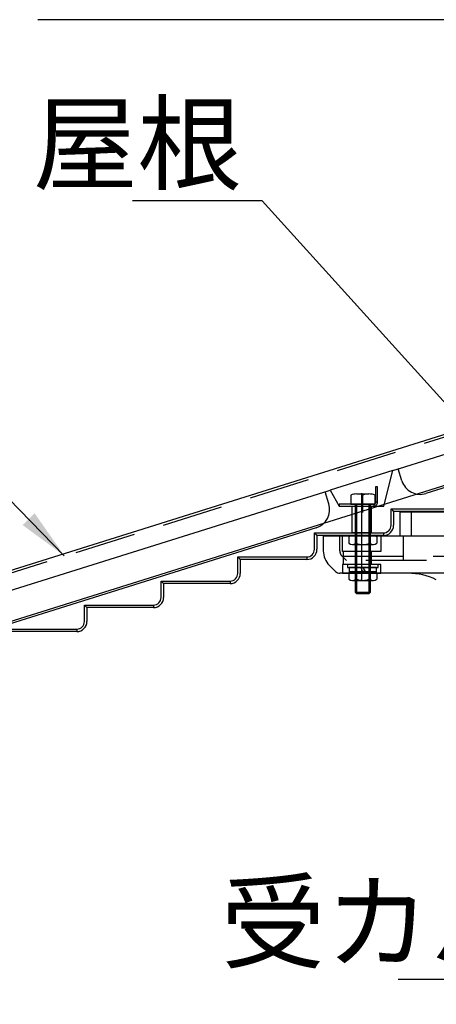
# Model space of a CAD drawing. Extents: x 0 to 21000, y 0 to 14850.
# Drawn here: x 14191 to 15006, y 11835 to 13760 of the extents above; entities that cross this region are included whole.
import ezdxf

# ---------------------------------------------------------------- set-up
doc = ezdxf.new("R2010")
doc.units = 0
doc.header["$LTSCALE"] = 15
doc.linetypes.add('CENTER2', pattern=[28.575, 19.05, -3.175, 3.175, -3.175])
doc.linetypes.add('HIDDEN2', pattern=[4.7625, 3.175, -1.5875])
doc.layers.get('DEFPOINTS').update_dxf_attribs({"linetype": 'CONTINUOUS'})
for name, color, linetype in [('P001', 131, 'CONTINUOUS'), ('P011', 151, 'CONTINUOUS'), ('P012', 201, 'CONTINUOUS'), ('P020', 121, 'CONTINUOUS'), ('P901', 135, 'CONTINUOUS'), ('P908', 245, 'CONTINUOUS'), ('P910', 105, 'CONTINUOUS'), ('P911', 155, 'CONTINUOUS'), ('P912', 205, 'CONTINUOUS'), ('P920', 125, 'CONTINUOUS'), ('P_1CENTER', 2, 'CONTINUOUS'), ('P_2DIM', 6, 'CONTINUOUS')]:
    doc.layers.add(name, color=color, linetype=linetype)
doc.styles.add('BIGFONT', font='simplex.shx', dxfattribs={"bigfont": 'bigfont.shx'})
doc.dimstyles.new('DIMBIGFONT$0', dxfattribs={"dimtxt": 3, "dimasz": 2, "dimexe": 1.5, "dimexo": 3, "dimgap": 0.75, "dimtad": 1, "dimdec": 1, "dimdsep": 46, "dimtxsty": 'BIGFONT', "dimsah": 1, "dimcen": 0, "dimclrt": 230, "dimadec": 1, "dimazin": 2, "dimtfac": 0.6, "dimtdec": 1, "dimtofl": 0, "dimtmove": 2, "dimatfit": 3, "dimfxl": 1, "dimtvp": 1, "dimtolj": 1, "dimarcsym": 0})
doc.dimstyles.new('DIMBIGFONT$7', dxfattribs={"dimtxt": 3, "dimasz": 2, "dimexe": 1.5, "dimexo": 3, "dimgap": 0.75, "dimtad": 1, "dimdec": 1, "dimdsep": 46, "dimtxsty": 'BIGFONT', "dimsah": 1, "dimcen": 0, "dimclrt": 230, "dimadec": 1, "dimazin": 2, "dimtfac": 0.6, "dimtdec": 1, "dimtofl": 0, "dimtmove": 0, "dimatfit": 3, "dimfxl": 1, "dimtvp": 1, "dimtolj": 1, "dimarcsym": 0})

# ---------------------------------------------------------------- blocks, each defined once
blk = doc.blocks.new('A$C661721A7')
at = {"layer": 'P001'}
for p, q in [((-555.23, 27.99), (748.5, 27.99)), ((-555.23, -10), (748.5, -10))]:
    blk.add_line(p, q, dxfattribs=at)
at = {"layer": 'P901', "linetype": 'HIDDEN2'}
blk.add_line((-555.23, 26), (808.36, 26), dxfattribs=at)
blk = doc.blocks.new('A$C26315948')
at = {"layer": 'P012'}
for p, q in [((-491.13, -87.76), (-40.83, 53.34)), ((-80.71, 14.79), (-470.33, -107.3)), ((-496.21, -89.35), (-545.29, -104.73)), ((-503.21, -117.19), (-496.21, -89.35)), ((-496.21, -89.35), (-492.08, -88.05)), ((-489.13, -97.47), (-492.08, -88.05)), ((-863.65, -204.48), (-550.29, -106.29)), ((-549.34, -105.99), (-545.29, -104.73)), ((-546.39, -115.41), (-549.34, -105.99)), ((-545.29, -104.73), (-538.21, -117.19)), ((-538.21, -117.19), (-503.21, -117.19)), ((-497.69, -119.39), (-443.66, -119.39)), ((-497.69, -119.39), (-495.69, -121.38)), ((-497.69, -132.19), (-497.69, -119.39)), ((-495.69, -121.38), (-495.69, -132.19)), ((-495.69, -121.38), (-495.69, -121.39)), ((-443.66, -121.39), (-495.69, -121.39)), ((-556.22, -134.21), (-842.85, -224.02)), ((-557.69, -138.19), (-503.69, -138.19)), ((-557.69, -138.19), (-555.69, -140.18)), ((-557.69, -150.99), (-557.69, -138.19)), ((-503.69, -138.19), (-503.69, -140.19)), ((-555.69, -140.18), (-555.69, -150.99)), ((-555.69, -140.18), (-555.69, -140.19)), ((-503.69, -140.19), (-555.69, -140.19)), ((-617.69, -156.99), (-563.69, -156.99)), ((-617.69, -156.99), (-615.69, -158.98)), ((-617.69, -169.79), (-617.69, -156.99)), ((-615.69, -158.98), (-615.69, -169.79)), ((-615.69, -158.98), (-615.69, -158.99)), ((-563.69, -158.99), (-615.69, -158.99)), ((-563.69, -156.99), (-563.69, -158.99)), ((-677.7, -175.79), (-623.69, -175.79)), ((-677.7, -175.79), (-675.7, -177.78)), ((-677.7, -188.59), (-677.7, -175.79)), ((-623.69, -175.79), (-623.69, -177.79)), ((-675.7, -177.78), (-675.7, -188.59)), ((-675.7, -177.78), (-675.7, -177.79)), ((-623.69, -177.79), (-675.7, -177.79)), ((-737.7, -194.59), (-683.7, -194.59)), ((-737.7, -194.59), (-735.7, -196.58)), ((-737.7, -207.39), (-737.7, -194.59)), ((-735.7, -196.58), (-735.7, -207.39)), ((-735.7, -196.58), (-735.7, -196.59)), ((-683.7, -196.59), (-735.7, -196.59)), ((-683.7, -194.59), (-683.7, -196.59)), ((-797.7, -213.39), (-743.7, -213.39)), ((-743.7, -215.39), (-795.7, -215.39)), ((-743.7, -213.39), (-743.7, -215.39))]:
    blk.add_line(p, q, dxfattribs=at)
at = {"layer": 'P012', "flags": 128}
for points in [[(-492.08, -88.05), (-491.97, -88.02), (-491.26, -87.8), (-491.13, -87.76), (-491.13, -87.76)], [(-550.29, -106.29), (-550.29, -106.29), (-550.16, -106.25), (-549.45, -106.03), (-549.34, -105.99)]]:
    blk.add_lwpolyline(points, dxfattribs=at)
at = {"layer": 'P012'}
for centre, radius, start, end in [((-474.82, -92.98), 15, 197.39751, 287.39751), ((-560.7, -119.89), 15, 287.39751, 17.39751), ((-503.69, -132.19), 8, 270.00003, 359.99901), ((-503.7, -132.19), 6.01, 270.05436, 359.94408), ((-563.69, -150.99), 8, 270.00001, 359.99945), ((-563.7, -150.99), 6.01, 270.0545, 359.94464), ((-623.69, -169.79), 8, 269.99996, 359.99919), ((-623.7, -169.79), 6.01, 270.05407, 359.9445), ((-683.7, -188.59), 8, 269.9999, 359.99967), ((-683.7, -188.59), 6.01, 270.05436, 359.94478), ((-743.7, -207.39), 8, 269.99986, 359.99949), ((-743.7, -207.39), 6.01, 270.05436, 359.9445)]:
    blk.add_arc(centre, radius, start, end, dxfattribs=at)
at = {"layer": 'P912', "linetype": 'HIDDEN2'}
blk.add_lwpolyline([(-528.21, -117.19), (-513.21, -117.19), (-513.21, -138.19), (-528.21, -138.19)], close=True, dxfattribs=at)
at = {"layer": 'P_1CENTER', "linetype": 'CENTER2'}
blk.add_line((-520.71, -107.19), (-520.71, -148.19), dxfattribs=at)
blk = doc.blocks.new('*D63')
at = {"layer": 'DEFPOINTS', "color": 0}
for p in [(12735.2, 12118.7), (16335.2, 11379.1), (12735.2, 10704.1)]:
    blk.add_point(p, dxfattribs=at)
at = {"layer": 'P_2DIM', "color": 0, "lineweight": -2}
for p, q in [((12735.2, 11968.7), (12735.2, 10629.1)), ((16335.2, 11229.1), (16335.2, 10629.1)), ((16235.2, 10704.1), (12835.2, 10704.1))]:
    blk.add_line(p, q, dxfattribs=at)
at = {"layer": 'P_2DIM', "color": 0}
for points in [[(12835.2, 10720.8), (12835.2, 10687.4), (12735.2, 10704.1)], [(16235.2, 10720.8), (16235.2, 10687.4), (16335.2, 10704.1)]]:
    blk.add_solid(points, dxfattribs=at)
at = {"layer": 'P_2DIM', "color": 230, "insert": (14535.2, 10816.6), "char_height": 150, "attachment_point": 5, "style": 'BIGFONT'}
blk.add_mtext('\\A1;1440', dxfattribs=at)
blk = doc.blocks.new('ACADutil6161523-4655')
at = {"layer": 'P920'}
for p, q in [((-8.23, 0), (8.23, 0)), ((-10.97, -0.96), (-10.97, -6.04)), ((-8.23, -7), (8.23, -7)), ((-5.48, -0.96), (-5.48, -6.04)), ((5.48, -0.96), (5.48, -6.04)), ((10.97, -0.96), (10.97, -6.04))]:
    blk.add_line(p, q, dxfattribs=at)
for centre, radius, start, end in [((-8.23, -4.4), 4.4, 51.41413, 128.58587), ((0, -16.15), 16.15, 70.14436, 109.85564), ((-8.23, -2.6), 4.4, 231.41413, 308.58587), ((0, 9.15), 16.15, 250.14436, 289.85564), ((8.23, -4.4), 4.4, 51.41413, 128.58587), ((8.23, -2.6), 4.4, 231.41413, 308.58587)]:
    blk.add_arc(centre, radius, start, end, dxfattribs=at)
blk = doc.blocks.new('ACADutil1200918-4961')
at = {"layer": 'P920'}
for p, q in [((-10.97, -6.46), (-10.97, -11.54)), ((-8.23, -5.5), (8.23, -5.5)), ((-5.48, -6.46), (-5.48, -11.54)), ((0, -5.5), (-1.73, -2.5)), ((0, -2.5), (1.73, -5.5)), ((5.48, -6.46), (5.48, -11.54)), ((10.97, -6.46), (10.97, -11.54)), ((-8.23, -12.5), (8.23, -12.5))]:
    blk.add_line(p, q, dxfattribs=at)
for points in [[(12, 0), (-12, 0), (-12, -2.5), (12, -2.5)], [(10.75, -2.5), (-10.75, -2.5), (-10.75, -5.5), (10.75, -5.5)]]:
    blk.add_lwpolyline(points, close=True, dxfattribs=at)
for centre, radius, start, end in [((-8.23, -9.9), 4.4, 51.41413, 128.58587), ((0, -21.65), 16.15, 70.14436, 109.85564), ((8.23, -9.9), 4.4, 51.41413, 128.58587), ((-8.23, -8.1), 4.4, 231.41413, 308.58587), ((0, 3.65), 16.15, 250.14436, 289.85564), ((8.23, -8.1), 4.4, 231.41413, 308.58587)]:
    blk.add_arc(centre, radius, start, end, dxfattribs=at)
blk = doc.blocks.new('ACADutil7011135-5604')
at = {"layer": 'P020'}
for p, q in [((-4.75, 8), (4.75, 8)), ((0, 0), (0, 7.04))]:
    blk.add_line(p, q, dxfattribs=at)
for points in [[(-9.5, 7.04), (-9.5, 0), (0, 0), (9.5, 0), (9.5, 7.04)], [(-6, 0), (-6, -68.8), (-4.8, -70), (4.8, -70), (6, -68.8), (6, 0)]]:
    blk.add_lwpolyline(points, dxfattribs=at)
for centre in [(-4.75, -4.23), (4.75, -4.23)]:
    blk.add_arc(centre, 12.23, 67.14826, 112.85174, dxfattribs=at)
at = {"layer": 'P920'}
for p, q in [((-4.8, -70), (-4.8, 0)), ((4.8, -70), (4.8, 0)), ((-6, -68.8), (6, -68.8))]:
    blk.add_line(p, q, dxfattribs=at)
blk = doc.blocks.new('A$C2B5F0E92')
at = {"layer": 'P011'}
blk.add_lwpolyline([(0, -18.5), (0, 8.5, 0.414214), (-3, 11.5), (-15, 11.5), (-15, 10), (-3, 10, -0.414214), (-1.5, 8.5), (-1.5, -18.5)], format="xyb", close=True, dxfattribs=at)
at = {"layer": 'P911', "linetype": 'HIDDEN2'}
for p, q in [((-3, 11.5), (-3, 10)), ((-1.5, 8.5), (0, 8.5)), ((0, 6), (-1.5, 6)), ((-1.5, -6), (0, -6))]:
    blk.add_line(p, q, dxfattribs=at)
at = {"layer": 'P_1CENTER', "linetype": 'CENTER2'}
blk.add_line((5, 0), (-6.5, 0), dxfattribs=at)
blk = doc.blocks.new('A$C7D3F1252')
at = {"layer": 'P001'}
for p, q in [((560, 261.4), (-560, 261.4)), ((-560, 261.4), (-560, 242.6)), ((620, 242.6), (-620, 242.6)), ((-620, 242.6), (-620, 231.23)), ((-615.31, 219.91), (-610.46, 215.06)), ((606.93, 213.6), (-606.93, 213.6))]:
    blk.add_line(p, q, dxfattribs=at)
for centre, radius, start, end in [((-604, 231.23), 16, 179.99967, 225.00036), ((-606.93, 218.6), 5, 225.00032, 269.99936), ((-553.43, 163.6), 50, 64.00024, 89.99995)]:
    blk.add_arc(centre, radius, start, end, dxfattribs=at)
at = {"layer": 'P901', "linetype": 'HIDDEN2'}
for p, q in [((-605, 230.6), (-605, 242.6)), ((-605, 230.6), (-605, 242.6)), ((-575, 242.6), (-575, 230.6)), ((-575, 242.6), (-575, 230.6)), ((-575, 230.6), (-605, 230.6)), ((-575, 230.6), (-605, 230.6)), ((-604.43, 230.6), (-604.43, 220.6)), ((-582.5, 230.6), (-582.5, 220.6)), ((-575, 220.6), (-605, 220.6)), ((-575, 220.6), (-605, 220.6)), ((-605, 220.6), (-605, 213.6)), ((-605, 220.6), (-605, 213.6)), ((-575, 213.6), (-575, 220.6)), ((-575, 213.6), (-575, 220.6)), ((-605, 213.6), (-575, 213.6))]:
    blk.add_line(p, q, dxfattribs=at)
at = {"layer": 'P908', "linetype": 'HIDDEN2'}
for p, q in [((-550.82, 242.6), (-550.82, 261.4)), ((-607.05, 231.23), (-607.05, 242.6)), ((-557.29, 223.6), (-557.29, 242.6)), ((-605.3, 226.98), (-470.25, 226.98)), ((-605.3, 226.98), (-470.25, 226.98)), ((-605.3, 226.98), (-601.93, 223.6)), ((-467.64, 223.6), (-601.93, 223.6))]:
    blk.add_line(p, q, dxfattribs=at)
blk.add_arc((-601.04, 231.23), 6.01, 179.97701, 224.82692, dxfattribs=at)
at = {"layer": 'P_1CENTER', "linetype": 'CENTER2'}
blk.add_line((-590, 248.96), (-590, 207.74), dxfattribs=at)
blk = doc.blocks.new('A$C28E10A30')
at = {"layer": 'P_2DIM', "xscale": 2.5, "yscale": 2.5, "zscale": 2.5}
blk.add_blockref('A$C7D3F1252', (0, 764.5), dxfattribs=at)

msp = doc.modelspace()

# ---------------------------------------------------------------- block references
at = {"layer": 'P001', "xscale": 2.499999999999199, "yscale": 2.5, "zscale": 2.5, "rotation": 17.39747081871039}
msp.add_blockref('A$C661721A7', (14111.99, 12590.98), dxfattribs=at)
at = {"layer": 'P011', "xscale": 2.5, "yscale": 2.5, "zscale": 2.5, "rotation": 270}
msp.add_blockref('A$C2B5F0E92', (14862.68, 12809.05), dxfattribs=at)
at = {"layer": 'P012', "xscale": 2.5, "yscale": 2.5, "zscale": 2.5}
msp.add_blockref('A$C26315948', (16161.95, 13102.04), dxfattribs=at)
at = {"layer": 'P020', "xscale": 2.5, "yscale": 2.5, "zscale": 2.5}
msp.add_blockref('ACADutil7011135-5604', (14862.68, 12812.8), dxfattribs=at)
at = {"layer": 'P910'}
msp.add_blockref('A$C28E10A30', (16335.18, 11379.09), dxfattribs=at)
at = {"layer": 'P920', "xscale": 2.5, "yscale": 2.5, "zscale": 2.5}
for name, p in [('ACADutil6161523-4655', (14862.68, 12751.55)), ('ACADutil1200918-4961', (14862.68, 12695.09))]:
    msp.add_blockref(name, p, dxfattribs=at)

# ---------------------------------------------------------------- texts
at = {"layer": 'P_2DIM', "char_height": 150, "attachment_point": 9, "style": 'BIGFONT'}
for s, insert in [('{\\C230;屋根}', (14626.05, 13443.48)), ('{\\C230;受カバー}', (15403.36, 11920.44))]:
    msp.add_mtext(s, dxfattribs=dict(at, insert=insert))

# ---------------------------------------------------------------- dimensions: what is measured, and where the dimension line sits
at = {"layer": 'P_2DIM'}
dim = msp.add_linear_dim(base=(12735.2, 10704.09), p1=(16335.18, 11379.09), p2=(12735.2, 12118.74), dimstyle='DIMBIGFONT$0', override={"dimscale": 50, "dimlfac": 0.4, "dimazin": 2}, dxfattribs=at)
dim.commit()
dim.dimension.update_dxf_attribs({"geometry": '*D63', "text_midpoint": (14535.19, 10816.59)})

# ---------------------------------------------------------------- leaders
at = {"layer": 'P_2DIM', "annotation_type": 0, "has_hookline": 1}
for points, hookline_direction, text_width in [([(16674.24, 13341.57), (16280.44, 13760.49), (16278.44, 13760.49)], 1, 2014.29), ([(15136.63, 12885.84), (14665.55, 13405.98), (14663.55, 13405.98)], 1, 214.29), ([(14278.3, 12711.9), (13917.39, 13082.19), (13915.39, 13082.19)], 1, 2014.29), ([(15806.95, 12274.94), (15442.86, 11882.94), (15440.86, 11882.94)], 1, 471.43), ([(13172.68, 12235.8), (13617.53, 11080.81), (13619.53, 11080.81)], 0, 1564.29), ([(16175.54, 12212.25), (15680.46, 11507.94), (15678.46, 11507.94)], 1, 1307.14)]:
    msp.add_leader(points, dimstyle='DIMBIGFONT$7', override={"dimscale": 50, "dimazin": 2}, dxfattribs=dict(at, hookline_direction=hookline_direction, text_width=text_width))

doc.saveas('drawing.dxf')
